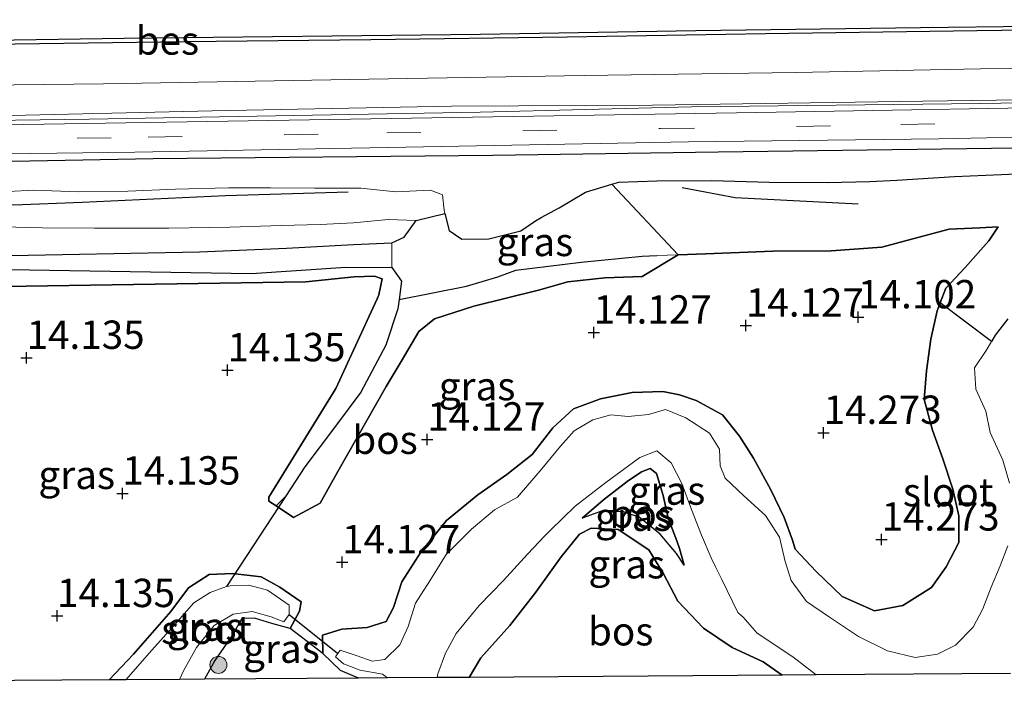
# Model space of a CAD drawing. Units: metres. Extents: x 139997 to 150010, y 389251 to 393751.
# Drawn here: x 146214 to 146301, y 389923 to 389981 of the extents above; entities that cross this region are included whole.
import ezdxf
from ezdxf.enums import TextEntityAlignment as Align

# ---------------------------------------------------------------- set-up
doc = ezdxf.new("R2010")
doc.units = ezdxf.units.M
doc.linetypes.add('VW-3-9_STREEP', pattern=[12, 3, -9])
doc.layers.get('0').update_dxf_attribs({"lineweight": 25})
for name, color, linetype, lineweight in [('B-ME-AL-OVERIG-L-B1', 7, 'Continuous', 18), ('B-ME-GR-BOMENRIJ-L-B1', 10, 'Continuous', 25), ('B-ME-GR-BOOM-S-B1', 93, 'Continuous', 18), ('B-ME-GR-BOS-GV-B6', 10, 'Continuous', 25), ('B-ME-GW-HOOGTEPUNT-S-B1', 10, 'Continuous', 25), ('B-ME-GW-INSTEEKWATERGANG-L-B1', 10, 'Continuous', 25), ('B-ME-GW-KRUINLIJN-L-B1', 93, 'Continuous', 18), ('B-ME-GW-TEENLIJN-L-B1', 93, 'Continuous', 18), ('B-ME-GW-WATERGANG-GREPPEL-L-B1', 10, 'Continuous', 25), ('B-ME-IE-GRASLAND-GV-B6', 93, 'Continuous', 18), ('B-ME-IE-HULPGEOMETRIE-L-B1', 53, 'Continuous', 18), ('B-ME-KG-KADASTRAAL-OPNAMEDTMGRENS-L-B1', 10, 'Continuous', 25), ('B-ME-KW-DUIKER-L-B1', 10, 'Continuous', 25), ('B-ME-OB-BESCHOEIING-GV-B6', 10, 'Continuous', 25), ('B-ME-OB-WATERLIJN-L-B1', 133, 'OB-WATERLIJN', 18), ('B-ME-OG-WATER-GV-B6', 153, 'Continuous', 18), ('B-ME-VH-VERH_SOORT-BITUMEN-GV-B6', 8, 'IE-TERREINAFSCHEIDING-NATUURLIJK-HOUTWAL', 18), ('B-ME-VH-VERH_SOORT-ONVERHARD-GV-B6', 8, 'Continuous', 18), ('B-ME-VW-MARKERING-39STREEP-015-L-B1', 255, 'VW-3-9_STREEP', 18)]:
    doc.layers.add(name, color=color, linetype=linetype, lineweight=lineweight)
doc.styles.add('NLCS-ISO', font='NLCS-ISO.TTF')
doc.linetypes.add('IE-TERREINAFSCHEIDING-NATUURLIJK-HOUTWAL', pattern='A,7,-1.5,[67,NLCS.SHX,S=0.75,R=45,X=0,Y=0],-1.5,7,-1.5,[70,NLCS.SHX,S=0.75,R=0,X=0,Y=0],-1.5', length=20)
doc.linetypes.add('OB-WATERLIJN', pattern='A,10,[32,NLCS.SHX,S=2,R=0,X=0,Y=0],-12', length=22)

# ---------------------------------------------------------------- blocks, each defined once
blk = doc.blocks.new('boom')
blk.add_hatch(color=256).paths.add_polyline_path([(-0.75, 0, 1), (0.75, 0, 1)])
blk.add_circle((0, 0), 0.75)
blk = doc.blocks.new('hoogtepunt')
for p, q in [((-0.5, 0), (0.5, 0)), ((0, 0.5), (0, -0.5))]:
    blk.add_line(p, q)

msp = doc.modelspace()

# ---------------------------------------------------------------- linework, layer by layer
at = {"layer": 'B-ME-AL-OVERIG-L-B1'}
msp.add_polyline3d([(145956.824, 389969.063, 16.203), (145956.976, 389969.065, 16.202), (145975.4, 389969.322, 16.146), (145991.274, 389969.59, 16.185), (146019.454, 389969.878, 16.084), (146041.635, 389970.119, 16.079), (146073.374, 389970.595, 16.272), (146085.676, 389970.823, 16.272), (146110.691, 389970.974, 16.243), (146135.737, 389971.217, 16.152), (146167.196, 389971.678, 16.129), (146192.241, 389971.955, 16.049), (146220.383, 389972.326, 16.019), (146254.88, 389972.948, 15.941), (146273.511, 389973.418, 15.878), (146299.016, 389973.724, 15.864), (146324.001, 389974.141, 15.931), (146336.774, 389974.458, 15.966), (146347.697, 389974.553, 15.969)], dxfattribs=at)
at = {"layer": 'B-ME-GR-BOMENRIJ-L-B1'}
for points in [[(146347.89, 389970.262, 15.861), (146346.733, 389970.23, 15.858), (146326.447, 389970.223, 15.858), (146306.57, 389969.827, 15.846), (146275.858, 389969.412, 15.913), (146255.988, 389969.119, 15.906), (146226.034, 389968.825, 15.892), (146205.822, 389968.466, 15.927), (146176.029, 389968.157, 15.996), (146146.159, 389967.874, 16.042), (146115.98, 389967.433, 16.051), (146086.168, 389966.857, 16.122), (146045.953, 389966.408, 16.136), (146015.56, 389966.061, 16.095), (145995.875, 389965.923, 16.072), (145975.874, 389965.472, 16.086), (145956.732, 389965.25, 16.11)], [(146288.23, 389964.831, 15.105), (146277.371, 389965.401, 15.191), (146272.69, 389966.289, 15.659)], [(146243.238, 389965.884, 15.629), (146232.433, 389965.586, 15.578), (146219.792, 389964.987, 15.542), (146213.763, 389964.749, 15.491), (146203.396, 389965.424, 15.768)]]:
    msp.add_polyline3d(points, dxfattribs=at)
at = {"layer": 'B-ME-GR-BOS-GV-B6'}
for points in [[(146301.407, 389954.72, 12.576), (146300.297, 389953.274, 12.576), (146299.965, 389952.721, 12.576), (146295.439, 389956.122, 13.872), (146295.949, 389957.414, 13.872), (146297.662, 389959.239, 13.789), (146299.733, 389961.605, 13.698), (146300.558, 389962.844, 13.71), (146298.949, 389962.74, 13.786), (146296.239, 389962.643, 13.782), (146293.468, 389961.887, 13.768), (146290.29, 389961.045, 13.673), (146285.834, 389960.732, 13.588), (146280.69, 389960.704, 13.479), (146274.781, 389960.444, 13.459), (146272.337, 389960.363, 13.444), (146266.495, 389966.595, 15.705), (146267.108, 389966.779, 15.705), (146270.459, 389966.903, 15.71), (146275.322, 389966.917, 15.657), (146280.371, 389966.788, 15.655), (146285.505, 389966.762, 15.682), (146289.245, 389966.848, 15.705), (146291.627, 389966.942, 15.668), (146296.708, 389967.273, 15.624), (146300.872, 389967.469, 15.624), (146305.944, 389967.688, 15.661)], [(146272.337, 389960.363, 13.444), (146274.781, 389960.444, 13.459), (146280.69, 389960.704, 13.479), (146285.834, 389960.732, 13.588), (146290.29, 389961.045, 13.673), (146293.468, 389961.887, 13.768), (146296.239, 389962.643, 13.782), (146298.949, 389962.74, 13.786), (146300.558, 389962.844, 13.71), (146299.733, 389961.605, 13.698), (146297.662, 389959.239, 13.789), (146295.949, 389957.414, 13.872), (146295.439, 389956.122, 13.872), (146295.17, 389955.441, 13.872), (146294.636, 389952.941, 13.844), (146294.256, 389950.13, 13.793), (146294.052, 389947.621, 13.729), (146294.765, 389944.907, 13.719), (146295.67, 389942.377, 13.766), (146296.575, 389939.687, 13.962), (146297.087, 389937.356, 14.067), (146297.103, 389935.006, 14.081), (146295.989, 389932.847, 14.134), (146294.673, 389931.032, 14.134), (146292.164, 389929.446, 14.245), (146289.67, 389928.966, 14.201), (146286.813, 389930.227, 14.164), (146284.518, 389932.445, 14.109), (146282.654, 389934.411, 14.084), (146282.44, 389935.19, 14.044), (146281.704, 389937.205, 14.021), (146280.512, 389939.645, 14.095), (146278.995, 389942.438, 14.098), (146277.765, 389944.366, 14.114), (146276.251, 389946.262, 14.112), (146273.928, 389947.527, 14.086), (146272.46, 389948.026, 14.035), (146271.001, 389948.307, 13.945), (146268.29, 389948.215, 13.909), (146265.483, 389947.655, 13.897), (146263.116, 389946.782, 13.879), (146261.296, 389945.107, 13.89), (146259.476, 389942.766, 13.916), (146257.222, 389940.995, 13.976), (146254.664, 389939.211, 14.061), (146251.903, 389936.927, 14.164), (146249.655, 389934.136, 14.162), (146247.96, 389931.52, 14.157), (146247.236, 389929.251, 14.181), (146246.582, 389928.036, 14.169), (146244.925, 389927.495, 14.16), (146242.672, 389927.362, 14.141), (146240.978, 389926.809, 14.116), (146241.001, 389925.188, 14.116), (146238.115, 389927.418, 14.427), (146238.935, 389928.938, 14.418), (146239.086, 389929.758, 14.414), (146237.201, 389931.05, 14.368), (146235.556, 389931.952, 14.317), (146233.048, 389932.265, 14.262), (146230.986, 389932.17, 14.194), (146229.166, 389931.005, 14.158), (146227.607, 389928.917, 14.019), (146224.302, 389925.144, 14.019), (146222.155, 389922.871, 14.019), (146192.925, 389922.667, 13.668)], [(146199.607, 389957.379, 13.862), (146239.499, 389958.001, 13.899), (146243.755, 389958.44, 14.061), (146245.575, 389958.488, 14.026), (146246.247, 389958.265, 13.893), (146245.931, 389956.851, 13.869), (146245.809, 389956.485, 13.867), (146242.137, 389948.581, 13.871), (146236.236, 389938.987, 13.899), (146236.256, 389938.648, 13.899), (146236.877, 389938.232, 13.948), (146238.408, 389937.206, 13.948), (146240.771, 389938.468, 14.019), (146242.322, 389941.258, 14.247), (146246.591, 389948.752, 14.496), (146247.927, 389950.95, 14.607), (146249.46, 389953.605, 14.517), (146250.855, 389954.725, 14.448), (146254.327, 389955.855, 14.413), (146260.031, 389957.248, 14.252), (146262.616, 389957.985, 14.158), (146265.87, 389958.329, 13.955), (146269.159, 389958.466, 13.841), (146272.337, 389960.363, 13.444)], [(146272.886, 389932.999, 13.327), (146272.192, 389934.027, 13.33), (146270.758, 389935.729, 13.378), (146268.894, 389937.227, 13.406), (146267.518, 389937.712, 13.426), (146265.583, 389937.756, 13.277), (146263.889, 389937.148, 13.316), (146265.752, 389938.77, 13.306), (146267.838, 389940.364, 13.223), (146269.11, 389941.236, 13.032), (146269.886, 389941.524, 12.935), (146270.445, 389941.09, 12.952), (146271.016, 389939.153, 13.104), (146271.466, 389937.132, 13.124), (146272.229, 389935.134, 13.21), (146272.446, 389934.47, 13.216), (146272.886, 389932.999, 13.327)], [(146281.525, 389923.287, 13.838), (146253.899, 389923.093, 14.018), (146254.948, 389924.827, 14.07), (146257.491, 389927.659, 14.104), (146259.785, 389930.626, 14.125), (146262.024, 389933.733, 14.086), (146263.638, 389935.715, 13.999), (146264.675, 389936.251, 13.952), (146267.053, 389936.152, 13.952), (146269.749, 389934.345, 13.929), (146271.063, 389932.239, 13.925), (146272.311, 389929.808, 13.893), (146274.588, 389927.431, 13.853), (146277.093, 389925.729, 13.846), (146279.834, 389924.464, 13.833), (146281.525, 389923.287, 13.838)]]:
    msp.add_polyline3d(points, dxfattribs=at)
at = {"layer": 'B-ME-GW-INSTEEKWATERGANG-L-B1'}
for p, q in [((146266.495, 389966.595, 15.705), (146272.337, 389960.363, 13.444)), ((146249.243, 389963.385, 14.25), (146251.775, 389964.022, 15.572))]:
    msp.add_line(p, q, dxfattribs=at)
for points in [[(146251.775, 389964.022, 15.572), (146252.159, 389962.503, 15.488), (146253.251, 389961.752, 15.495), (146255.64, 389961.777, 15.546), (146258.465, 389962.476, 15.65), (146259.773, 389963.359, 15.701), (146260.268, 389963.667, 15.715), (146261.854, 389964.518, 15.731), (146264.169, 389965.897, 15.705), (146266.495, 389966.595, 15.705)], [(146211.962, 389960.282, 13.961), (146230.123, 389960.638, 13.961), (146237.815, 389960.955, 13.991), (146243.721, 389961.293, 14.051), (146247.093, 389961.417, 14.067), (146248.177, 389961.914, 14.097), (146249.243, 389963.385, 14.25)], [(146295.439, 389956.122, 13.872), (146295.949, 389957.414, 13.872), (146297.662, 389959.239, 13.789), (146299.733, 389961.605, 13.698), (146300.558, 389962.844, 13.71)], [(146272.337, 389960.363, 13.444), (146269.159, 389958.466, 13.841), (146265.87, 389958.329, 13.955), (146262.616, 389957.985, 14.158), (146260.031, 389957.248, 14.252), (146254.327, 389955.855, 14.413), (146250.855, 389954.725, 14.448), (146249.46, 389953.605, 14.517), (146247.927, 389950.95, 14.607), (146246.591, 389948.752, 14.496), (146242.322, 389941.258, 14.247), (146240.771, 389938.468, 14.019), (146238.408, 389937.206, 13.948), (146236.877, 389938.232, 13.948)], [(146236.877, 389938.232, 13.948), (146236.256, 389938.648, 13.899), (146236.236, 389938.987, 13.899), (146242.137, 389948.581, 13.871), (146245.809, 389956.485, 13.867), (146245.931, 389956.851, 13.869), (146246.247, 389958.265, 13.893), (146245.575, 389958.488, 14.026), (146243.755, 389958.44, 14.061), (146239.499, 389958.001, 13.899), (146199.607, 389957.379, 13.862), (146198.012, 389957.429, 13.698), (146194.425, 389939.355, 14.139), (146191.983, 389922.66, 14.132)], [(146241.001, 389925.188, 14.116), (146240.978, 389926.809, 14.116), (146242.672, 389927.362, 14.141), (146244.925, 389927.495, 14.16), (146246.582, 389928.036, 14.169), (146247.236, 389929.251, 14.181), (146247.96, 389931.52, 14.157), (146249.655, 389934.136, 14.162), (146251.903, 389936.927, 14.164), (146254.664, 389939.211, 14.061), (146257.222, 389940.995, 13.976), (146259.476, 389942.766, 13.916), (146261.296, 389945.107, 13.89), (146263.116, 389946.782, 13.879), (146265.483, 389947.655, 13.897), (146268.29, 389948.215, 13.909), (146271.001, 389948.307, 13.945), (146272.46, 389948.026, 14.035), (146273.928, 389947.527, 14.086), (146276.251, 389946.262, 14.112), (146277.765, 389944.366, 14.114), (146278.995, 389942.438, 14.098), (146280.512, 389939.645, 14.095), (146281.704, 389937.205, 14.021), (146282.44, 389935.19, 14.044), (146282.654, 389934.411, 14.084), (146284.518, 389932.445, 14.109), (146286.813, 389930.227, 14.164), (146289.67, 389928.966, 14.201), (146292.164, 389929.446, 14.245), (146294.673, 389931.032, 14.134), (146295.989, 389932.847, 14.134), (146297.103, 389935.006, 14.081), (146297.087, 389937.356, 14.067), (146296.575, 389939.687, 13.962), (146295.67, 389942.377, 13.766), (146294.765, 389944.907, 13.719), (146294.052, 389947.621, 13.729), (146294.256, 389950.13, 13.793), (146294.636, 389952.941, 13.844), (146295.17, 389955.441, 13.872), (146295.439, 389956.122, 13.872)], [(146272.886, 389932.999, 13.327), (146272.446, 389934.47, 13.216), (146272.229, 389935.134, 13.21), (146271.466, 389937.132, 13.124), (146271.016, 389939.153, 13.104), (146270.445, 389941.09, 12.952), (146269.886, 389941.524, 12.935), (146269.11, 389941.236, 13.032), (146267.838, 389940.364, 13.223), (146265.752, 389938.77, 13.306), (146263.889, 389937.148, 13.316)], [(146281.525, 389923.287, 13.838), (146279.834, 389924.464, 13.833), (146277.093, 389925.729, 13.846), (146274.588, 389927.431, 13.853), (146272.311, 389929.808, 13.893), (146271.063, 389932.239, 13.925), (146269.749, 389934.345, 13.929), (146267.053, 389936.152, 13.952), (146264.675, 389936.251, 13.952), (146263.638, 389935.715, 13.999), (146262.024, 389933.733, 14.086), (146259.785, 389930.626, 14.125), (146257.491, 389927.659, 14.104), (146254.948, 389924.827, 14.07), (146253.899, 389923.093, 14.018)], [(146222.155, 389922.871, 14.019), (146224.302, 389925.144, 14.019), (146227.607, 389928.917, 14.019), (146229.166, 389931.005, 14.158), (146230.986, 389932.17, 14.194), (146233.048, 389932.265, 14.262), (146235.556, 389931.952, 14.317), (146237.201, 389931.05, 14.368), (146239.086, 389929.758, 14.414), (146238.935, 389928.938, 14.418), (146238.115, 389927.418, 14.427)], [(146238.115, 389927.418, 14.427), (146236.518, 389927.861, 14.384), (146234.977, 389928.324, 14.379), (146233.866, 389928.298, 14.384), (146233.054, 389926.885, 14.421), (146231.473, 389924.577, 14.39), (146230.575, 389922.93, 14.323)], [(146244.143, 389923.025, 14.038), (146242.576, 389923.706, 14.114), (146241.001, 389925.188, 14.116)]]:
    msp.add_polyline3d(points, dxfattribs=at)
at = {"layer": 'B-ME-GW-KRUINLIJN-L-B1'}
for points in [[(146266.495, 389966.595, 15.705), (146267.108, 389966.779, 15.705), (146270.459, 389966.903, 15.71), (146275.322, 389966.917, 15.657), (146280.371, 389966.788, 15.655), (146285.505, 389966.762, 15.682), (146289.245, 389966.848, 15.705), (146291.627, 389966.942, 15.668), (146296.708, 389967.273, 15.624), (146300.872, 389967.469, 15.624), (146305.944, 389967.688, 15.661), (146310.316, 389967.626, 15.694), (146314.759, 389967.664, 15.758), (146319.191, 389967.801, 15.714), (146323.936, 389967.912, 15.707), (146325.87, 389967.939, 15.689), (146330.101, 389968.108, 15.71), (146333.349, 389968.174, 15.643), (146336.962, 389968.058, 15.659), (146340.475, 389968.13, 15.677), (146343.939, 389968.219, 15.666), (146345.671, 389968.111, 15.651)], [(146210.965, 389965.843, 15.65), (146215.506, 389966.065, 15.664), (146219.495, 389965.934, 15.663), (146223.798, 389965.979, 15.634), (146228.002, 389966.175, 15.641), (146232.68, 389966.29, 15.659), (146236.38, 389966.265, 15.648), (146240.28, 389966.24, 15.652), (146244.369, 389966.241, 15.682), (146247.436, 389965.919, 15.648), (146250.494, 389966.062, 15.643), (146251.548, 389965.651, 15.625), (146251.706, 389964.296, 15.587), (146251.775, 389964.022, 15.572)]]:
    msp.add_polyline3d(points, dxfattribs=at)
at = {"layer": 'B-ME-GW-TEENLIJN-L-B1'}
for points in [[(146211.538, 389962.864, 14.42), (146216.278, 389962.742, 14.421), (146220.876, 389962.721, 14.414), (146227.409, 389962.726, 14.363), (146232.796, 389962.819, 14.361), (146237.344, 389962.945, 14.356), (146240.766, 389963.032, 14.363), (146243.706, 389963.193, 14.358), (146246.775, 389963.479, 14.3), (146249.243, 389963.385, 14.25)], [(146300.558, 389962.844, 13.71), (146298.949, 389962.74, 13.786), (146296.239, 389962.643, 13.782), (146293.468, 389961.887, 13.768), (146290.29, 389961.045, 13.673), (146285.834, 389960.732, 13.588), (146280.69, 389960.704, 13.479), (146274.781, 389960.444, 13.459), (146272.337, 389960.363, 13.444)], [(146272.886, 389932.999, 13.327), (146272.192, 389934.027, 13.33), (146270.758, 389935.729, 13.378), (146268.894, 389937.227, 13.406), (146267.518, 389937.712, 13.426), (146265.583, 389937.756, 13.277), (146263.889, 389937.148, 13.316)]]:
    msp.add_polyline3d(points, dxfattribs=at)
at = {"layer": 'B-ME-GW-WATERGANG-GREPPEL-L-B1'}
for points in [[(146247.733, 389956.417, 13.21), (146253.675, 389957.609, 13.355), (146256.436, 389958.429, 13.355), (146258.012, 389959.023, 13.355), (146263.777, 389959.713, 13.371), (146269.178, 389960.258, 13.424), (146270.453, 389960.3, 13.432)], [(146196.181, 389959.202, 13.444), (146204.403, 389959.208, 13.397), (146234.705, 389958.73, 13.274), (146243.019, 389959.268, 13.237), (146247.091, 389959.237, 13.224), (146247.95, 389958.038, 13.21), (146247.733, 389956.417, 13.21)], [(146247.733, 389956.417, 13.21), (146247.625, 389955.611, 13.21), (146246.559, 389952.397, 13.21), (146244.365, 389948.259, 13.21), (146242.03, 389945.125, 13.21), (146239.403, 389941.663, 13.258), (146237.705, 389939.056, 13.171)]]:
    msp.add_polyline3d(points, dxfattribs=at)
at = {"layer": 'B-ME-IE-GRASLAND-GV-B6'}
for points in [[(146205.299, 389978.822, 15.417), (146228.853, 389979.154, 15.417), (146245.244, 389979.342, 15.408), (146262.548, 389979.565, 15.408), (146280.05, 389979.849, 15.392), (146298.68, 389980.135, 15.379), (146314.166, 389980.338, 15.379), (146331.422, 389980.529, 15.375), (146347.42, 389980.678, 15.396), (146347.572, 389977.308, 15.625)], [(146347.572, 389977.308, 15.625), (146331.172, 389977.211, 15.546), (146314.255, 389976.943, 15.546), (146298.993, 389976.77, 15.559), (146282.722, 389976.459, 15.567), (146264.041, 389976.179, 15.609), (146245.048, 389975.864, 15.642), (146221.649, 389975.461, 15.705), (146195.353, 389975.166, 15.792), (146172.889, 389974.713, 15.838), (146147.621, 389974.434, 15.859), (146129.428, 389974.252, 15.901), (146107.084, 389974.111, 15.901), (146088.837, 389973.847, 15.893), (146067.42, 389973.515, 15.88)], [(146071.145, 389970.955, 16.06), (146094.104, 389971.165, 16.097), (146117.824, 389971.46, 16.072), (146141.989, 389971.697, 15.993), (146167.843, 389972.042, 15.951), (146190.235, 389972.295, 15.889), (146210.955, 389972.604, 15.776), (146231.252, 389973.08, 15.726), (146252.348, 389973.473, 15.684), (146270.074, 389973.561, 15.671), (146293.919, 389973.922, 15.738), (146313.409, 389974.177, 15.671), (146332.002, 389974.603, 15.671), (146347.687, 389974.759, 15.78), (146347.697, 389974.553, 15.969)], [(146347.697, 389974.553, 15.969), (146347.715, 389974.145, 15.872), (146343.166, 389974.042, 15.872), (146313.338, 389973.504, 15.742), (146279.28, 389972.93, 15.805), (146247.023, 389972.396, 15.809), (146207.391, 389971.736, 15.843), (146166.383, 389971.244, 16.051), (146130.251, 389970.807, 16.106), (146096.314, 389970.467, 16.202), (146057.981, 389969.989, 16.056)], [(146060.266, 389967.467, 16.072), (146087.946, 389967.824, 16.206), (146121.653, 389968.173, 16.135), (146146.468, 389968.472, 16.026), (146176.021, 389968.835, 16.01), (146196.883, 389969.077, 16.01), (146224.413, 389969.425, 15.934), (146248.313, 389969.856, 15.872), (146273.256, 389970.33, 15.859), (146295.329, 389970.606, 15.909), (146320.69, 389971.141, 15.868), (146340.561, 389971.464, 15.884), (146347.833, 389971.521, 15.884), (146347.89, 389970.262, 15.861), (146347.993, 389967.982, 15.637)], [(146305.944, 389967.688, 15.661), (146300.872, 389967.469, 15.624), (146296.708, 389967.273, 15.624), (146291.627, 389966.942, 15.668), (146289.245, 389966.848, 15.705), (146285.505, 389966.762, 15.682), (146280.371, 389966.788, 15.655), (146275.322, 389966.917, 15.657), (146270.459, 389966.903, 15.71), (146267.108, 389966.779, 15.705), (146266.495, 389966.595, 15.705), (146264.169, 389965.897, 15.705), (146261.854, 389964.518, 15.731), (146260.268, 389963.667, 15.715), (146259.773, 389963.359, 15.701), (146258.465, 389962.476, 15.65), (146255.64, 389961.777, 15.546), (146253.251, 389961.752, 15.495), (146252.159, 389962.503, 15.488), (146251.775, 389964.022, 15.572), (146251.706, 389964.296, 15.587), (146251.548, 389965.651, 15.625), (146250.494, 389966.062, 15.643), (146247.436, 389965.919, 15.648), (146244.369, 389966.241, 15.682), (146240.28, 389966.24, 15.652), (146236.38, 389966.265, 15.648), (146232.68, 389966.29, 15.659), (146228.002, 389966.175, 15.641), (146223.798, 389965.979, 15.634), (146219.495, 389965.934, 15.663), (146215.506, 389966.065, 15.664), (146210.965, 389965.843, 15.65)], [(146210.965, 389965.843, 15.65), (146215.506, 389966.065, 15.664), (146219.495, 389965.934, 15.663), (146223.798, 389965.979, 15.634), (146228.002, 389966.175, 15.641), (146232.68, 389966.29, 15.659), (146236.38, 389966.265, 15.648)], [(146236.38, 389966.265, 15.648), (146240.28, 389966.24, 15.652), (146244.369, 389966.241, 15.682), (146247.436, 389965.919, 15.648), (146250.494, 389966.062, 15.643), (146251.548, 389965.651, 15.625), (146251.706, 389964.296, 15.587), (146251.775, 389964.022, 15.572), (146249.243, 389963.385, 14.25), (146246.775, 389963.479, 14.3), (146243.706, 389963.193, 14.358), (146240.766, 389963.032, 14.363), (146237.344, 389962.945, 14.356), (146232.796, 389962.819, 14.361), (146227.409, 389962.726, 14.363), (146220.876, 389962.721, 14.414), (146216.278, 389962.742, 14.421), (146211.538, 389962.864, 14.42)], [(146253.251, 389961.752, 15.495), (146255.64, 389961.777, 15.546), (146258.465, 389962.476, 15.65), (146259.773, 389963.359, 15.701), (146260.268, 389963.667, 15.715), (146261.854, 389964.518, 15.731), (146264.169, 389965.897, 15.705), (146266.495, 389966.595, 15.705), (146272.337, 389960.363, 13.444), (146270.453, 389960.3, 13.432), (146269.178, 389960.258, 13.424), (146263.777, 389959.713, 13.371), (146258.012, 389959.023, 13.355), (146256.436, 389958.429, 13.355), (146253.675, 389957.609, 13.355), (146247.733, 389956.417, 13.21), (146247.95, 389958.038, 13.21), (146247.091, 389959.237, 13.224), (146247.093, 389961.417, 14.067), (146248.177, 389961.914, 14.097), (146249.243, 389963.385, 14.25), (146251.775, 389964.022, 15.572), (146252.159, 389962.503, 15.488), (146253.251, 389961.752, 15.495)], [(146211.538, 389962.864, 14.42), (146216.278, 389962.742, 14.421), (146220.876, 389962.721, 14.414), (146227.409, 389962.726, 14.363), (146232.796, 389962.819, 14.361), (146237.344, 389962.945, 14.356), (146240.766, 389963.032, 14.363), (146243.706, 389963.193, 14.358), (146246.775, 389963.479, 14.3), (146249.243, 389963.385, 14.25)], [(146249.243, 389963.385, 14.25), (146248.177, 389961.914, 14.097), (146247.093, 389961.417, 14.067), (146243.721, 389961.293, 14.051), (146237.815, 389960.955, 13.991), (146230.123, 389960.638, 13.961), (146211.962, 389960.282, 13.961)], [(146211.962, 389960.282, 13.961), (146230.123, 389960.638, 13.961), (146237.815, 389960.955, 13.991), (146243.721, 389961.293, 14.051), (146247.093, 389961.417, 14.067), (146247.091, 389959.237, 13.224), (146243.019, 389959.268, 13.237), (146234.705, 389958.73, 13.274), (146204.403, 389959.208, 13.397)], [(146272.337, 389960.363, 13.444), (146269.159, 389958.466, 13.841), (146265.87, 389958.329, 13.955), (146262.616, 389957.985, 14.158), (146260.031, 389957.248, 14.252), (146254.327, 389955.855, 14.413), (146250.855, 389954.725, 14.448), (146249.46, 389953.605, 14.517), (146247.927, 389950.95, 14.607), (146246.591, 389948.752, 14.496), (146242.322, 389941.258, 14.247), (146240.771, 389938.468, 14.019), (146238.408, 389937.206, 13.948), (146236.877, 389938.232, 13.948), (146237.705, 389939.056, 13.171), (146239.403, 389941.663, 13.258), (146242.03, 389945.125, 13.21), (146244.365, 389948.259, 13.21), (146246.559, 389952.397, 13.21), (146247.625, 389955.611, 13.21), (146247.733, 389956.417, 13.21), (146253.675, 389957.609, 13.355), (146256.436, 389958.429, 13.355), (146258.012, 389959.023, 13.355), (146263.777, 389959.713, 13.371), (146269.178, 389960.258, 13.424), (146270.453, 389960.3, 13.432), (146272.337, 389960.363, 13.444)], [(146204.403, 389959.208, 13.397), (146234.705, 389958.73, 13.274), (146243.019, 389959.268, 13.237), (146247.091, 389959.237, 13.224), (146247.95, 389958.038, 13.21), (146247.733, 389956.417, 13.21), (146247.625, 389955.611, 13.21), (146246.559, 389952.397, 13.21), (146244.365, 389948.259, 13.21), (146242.03, 389945.125, 13.21), (146239.403, 389941.663, 13.258), (146237.705, 389939.056, 13.171), (146236.877, 389938.232, 13.948), (146236.256, 389938.648, 13.899), (146236.236, 389938.987, 13.899), (146242.137, 389948.581, 13.871), (146245.809, 389956.485, 13.867), (146245.931, 389956.851, 13.869), (146246.247, 389958.265, 13.893), (146245.575, 389958.488, 14.026), (146243.755, 389958.44, 14.061), (146239.499, 389958.001, 13.899), (146199.607, 389957.379, 13.862)], [(146244.143, 389923.025, 14.038), (146242.576, 389923.706, 14.114), (146241.001, 389925.188, 14.116), (146240.978, 389926.809, 14.116), (146242.672, 389927.362, 14.141), (146244.925, 389927.495, 14.16), (146246.582, 389928.036, 14.169), (146247.236, 389929.251, 14.181), (146247.96, 389931.52, 14.157), (146249.655, 389934.136, 14.162), (146251.903, 389936.927, 14.164), (146254.664, 389939.211, 14.061), (146257.222, 389940.995, 13.976), (146259.476, 389942.766, 13.916), (146261.296, 389945.107, 13.89), (146263.116, 389946.782, 13.879), (146265.483, 389947.655, 13.897), (146268.29, 389948.215, 13.909), (146271.001, 389948.307, 13.945), (146272.46, 389948.026, 14.035), (146273.928, 389947.527, 14.086), (146276.251, 389946.262, 14.112), (146277.765, 389944.366, 14.114), (146278.995, 389942.438, 14.098), (146280.512, 389939.645, 14.095), (146281.704, 389937.205, 14.021), (146282.44, 389935.19, 14.044), (146282.654, 389934.411, 14.084), (146284.518, 389932.445, 14.109), (146286.813, 389930.227, 14.164), (146289.67, 389928.966, 14.201), (146292.164, 389929.446, 14.245), (146294.673, 389931.032, 14.134), (146295.989, 389932.847, 14.134), (146297.103, 389935.006, 14.081), (146297.087, 389937.356, 14.067), (146296.575, 389939.687, 13.962), (146295.67, 389942.377, 13.766), (146294.765, 389944.907, 13.719), (146294.052, 389947.621, 13.729), (146294.256, 389950.13, 13.793), (146294.636, 389952.941, 13.844), (146295.17, 389955.441, 13.872), (146295.439, 389956.122, 13.872), (146299.965, 389952.721, 12.576), (146299.499, 389951.944, 12.576), (146298.482, 389950.415, 12.576), (146298.583, 389948.51, 12.576), (146299.479, 389946.57, 12.576), (146299.861, 389944.689, 12.576), (146300.977, 389942.245, 12.576), (146301.557, 389940.239, 12.576)], [(146301.425, 389934.709, 12.576), (146300.752, 389932.933, 12.576), (146299.953, 389931.049, 12.576), (146299.21, 389929.128, 12.576), (146298.365, 389927.527, 12.576), (146296.796, 389925.923, 12.576), (146295.218, 389925.154, 12.576), (146293.235, 389924.846, 12.576), (146290.795, 389925.437, 12.576), (146288.24, 389926.701, 12.576), (146285.703, 389928.392, 12.576), (146283.66, 389929.798, 12.576), (146282.307, 389931.648, 12.576), (146281.776, 389933.324, 12.576), (146281.275, 389935.473, 12.576), (146280.035, 389937.385, 12.576), (146278.147, 389939.106, 12.576), (146276.491, 389940.661, 12.576), (146276.057, 389941.769, 12.576), (146275.979, 389943.238, 12.576), (146275.117, 389944.649, 12.576), (146273.01, 389945.985, 12.576), (146271.222, 389946.712, 12.576), (146269.726, 389946.296, 12.576), (146267.923, 389946.122, 12.576), (146266.4, 389946.243, 12.576), (146264.831, 389945.813, 12.576), (146263.157, 389944.836, 12.576), (146261.97, 389943.483, 12.576), (146260.319, 389941.505, 12.576), (146258.181, 389938.979, 12.576), (146256.14, 389937.87, 12.576), (146254.125, 389936.175, 12.576), (146251.88, 389933.93, 12.576), (146250.449, 389931.597, 12.576), (146249.176, 389929.646, 12.576), (146248.526, 389927.586, 12.576), (146247.798, 389925.961, 12.576), (146246.467, 389924.663, 12.576), (146245.364, 389924.532, 12.576), (146244.035, 389924.983, 12.576), (146242.522, 389925.492, 12.576), (146242.335, 389925.208, 12.576), (146242.133, 389924.903, 12.576), (146242.831, 389924.293, 12.576), (146244.294, 389923.718, 12.576), (146246.274, 389923.384, 12.576), (146246.718, 389923.043, 12.576), (146244.143, 389923.025, 14.038)], [(146251.087, 389923.074, 12.576), (146251.134, 389923.403, 12.576), (146251.815, 389925.241, 12.576), (146252.752, 389926.963, 12.576), (146254.779, 389929.425, 12.576), (146256.942, 389931.633, 12.576), (146259.064, 389933.97, 12.576), (146260.575, 389935.588, 12.576), (146261.091, 389936.093, 12.576), (146263.254, 389938.208, 12.576), (146265.966, 389940.293, 12.576), (146268.955, 389942.503, 12.576), (146270.459, 389943.072, 12.576), (146271.723, 389942.02, 12.576), (146272.671, 389940.204, 12.576), (146273.514, 389937.905, 12.576), (146274.399, 389935.645, 12.576), (146275.26, 389933.651, 12.576), (146275.676, 389932.796, 12.576), (146276.194, 389931.732, 12.576), (146277.613, 389928.815, 12.576), (146278.072, 389928.402, 12.576), (146279.297, 389926.983, 12.576), (146282.454, 389924.922, 12.576), (146284.527, 389923.308, 12.576), (146281.525, 389923.287, 13.838), (146279.834, 389924.464, 13.833), (146277.093, 389925.729, 13.846), (146274.588, 389927.431, 13.853), (146272.311, 389929.808, 13.893), (146271.063, 389932.239, 13.925), (146269.749, 389934.345, 13.929), (146267.053, 389936.152, 13.952), (146264.675, 389936.251, 13.952), (146263.638, 389935.715, 13.999), (146262.024, 389933.733, 14.086), (146259.785, 389930.626, 14.125), (146257.491, 389927.659, 14.104), (146254.948, 389924.827, 14.07), (146253.899, 389923.093, 14.018), (146251.087, 389923.074, 12.576)], [(146272.886, 389932.999, 13.327), (146272.446, 389934.47, 13.216), (146272.229, 389935.134, 13.21), (146271.466, 389937.132, 13.124), (146271.016, 389939.153, 13.104), (146270.445, 389941.09, 12.952), (146269.886, 389941.524, 12.935), (146269.11, 389941.236, 13.032), (146267.838, 389940.364, 13.223), (146265.752, 389938.77, 13.306), (146263.889, 389937.148, 13.316), (146265.583, 389937.756, 13.277), (146267.518, 389937.712, 13.426), (146268.894, 389937.227, 13.406), (146270.758, 389935.729, 13.378), (146272.192, 389934.027, 13.33), (146272.886, 389932.999, 13.327)], [(146222.155, 389922.871, 14.019), (146224.302, 389925.144, 14.019), (146227.607, 389928.917, 14.019), (146229.166, 389931.005, 14.158), (146230.986, 389932.17, 14.194), (146233.048, 389932.265, 14.262), (146235.556, 389931.952, 14.317), (146237.201, 389931.05, 14.368), (146239.086, 389929.758, 14.414), (146238.935, 389928.938, 14.418), (146238.115, 389927.418, 14.427), (146236.518, 389927.861, 14.384), (146234.977, 389928.324, 14.379), (146233.866, 389928.298, 14.384), (146233.054, 389926.885, 14.421), (146231.473, 389924.577, 14.39), (146230.575, 389922.93, 14.323), (146228.357, 389922.915, 12.864), (146228.723, 389923.685, 12.864), (146229.865, 389925.725, 12.864), (146231.423, 389927.662, 12.864), (146233.103, 389928.676, 12.864), (146234.774, 389928.9, 12.864), (146236.454, 389928.445, 12.864), (146237.578, 389927.993, 12.864), (146238.05, 389928.636, 12.864), (146238.041, 389929.461, 12.864), (146236.131, 389930.785, 12.864), (146234.484, 389931.224, 12.864), (146232.86, 389931.182, 12.864), (146232.515, 389931.112, 12.864), (146231.083, 389930.591, 12.864), (146229.641, 389929.659, 12.864), (146227.952, 389927.773, 12.864), (146225.922, 389925.494, 12.864), (146223.628, 389922.882, 12.864), (146222.155, 389922.871, 14.019)], [(146230.575, 389922.93, 14.323), (146231.473, 389924.577, 14.39), (146233.054, 389926.885, 14.421), (146233.866, 389928.298, 14.384), (146234.977, 389928.324, 14.379), (146236.518, 389927.861, 14.384), (146238.115, 389927.418, 14.427), (146241.001, 389925.188, 14.116), (146242.576, 389923.706, 14.114), (146244.143, 389923.025, 14.038), (146230.575, 389922.93, 14.323)]]:
    msp.add_polyline3d(points, dxfattribs=at)
at = {"layer": 'B-ME-IE-HULPGEOMETRIE-L-B1'}
for p, q in [((146247.093, 389961.417, 14.067), (146247.091, 389959.237, 13.224)), ((146272.337, 389960.363, 13.444), (146270.453, 389960.3, 13.432)), ((146237.705, 389939.056, 13.171), (146236.877, 389938.232, 13.948))]:
    msp.add_line(p, q, dxfattribs=at)
at = {"layer": 'B-ME-KG-KADASTRAAL-OPNAMEDTMGRENS-L-B1'}
for p, q in [((146301.654, 389923.428, 12.576), (146284.527, 389923.308, 12.576)), ((146223.628, 389922.882, 12.864), (146222.155, 389922.871, 14.019)), ((146228.357, 389922.915, 12.864), (146223.628, 389922.882, 12.864)), ((146230.575, 389922.93, 14.323), (146228.357, 389922.915, 12.864)), ((146244.143, 389923.025, 14.038), (146230.575, 389922.93, 14.323)), ((146246.718, 389923.043, 12.576), (146244.143, 389923.025, 14.038)), ((146251.087, 389923.074, 12.576), (146246.718, 389923.043, 12.576)), ((146253.899, 389923.093, 14.018), (146251.087, 389923.074, 12.576)), ((146281.525, 389923.287, 13.838), (146253.899, 389923.093, 14.018)), ((146284.527, 389923.308, 12.576), (146281.525, 389923.287, 13.838))]:
    msp.add_line(p, q, dxfattribs=at)
msp.add_polyline3d([(146222.155, 389922.871, 14.019), (146192.925, 389922.667, 13.668), (146191.983, 389922.66, 14.132)], dxfattribs=at)
at = {"layer": 'B-ME-KW-DUIKER-L-B1'}
for p, q in [((146237.705, 389939.056, 13.171), (146232.515, 389931.112, 12.864)), ((146238.05, 389928.636, 12.864), (146242.335, 389925.208, 12.576))]:
    msp.add_line(p, q, dxfattribs=at)
at = {"layer": 'B-ME-OB-BESCHOEIING-GV-B6'}
for points in [[(146202.11, 389979.151, 15.053), (146223.47, 389979.471, 15.053), (146254.897, 389979.824, 15.053), (146273.915, 389980.144, 15.053), (146293.709, 389980.417, 15.053), (146313.186, 389980.671, 15.053), (146339.042, 389981.042, 15.053), (146347.401, 389981.111, 15.053), (146347.412, 389980.89, 15.537)], [(146347.412, 389980.89, 15.537), (146347.42, 389980.678, 15.396), (146331.422, 389980.529, 15.375), (146314.166, 389980.338, 15.379), (146298.68, 389980.135, 15.379), (146280.05, 389979.849, 15.392), (146262.548, 389979.565, 15.408), (146245.244, 389979.342, 15.408), (146228.853, 389979.154, 15.417), (146205.299, 389978.822, 15.417)]]:
    msp.add_polyline3d(points, dxfattribs=at)
at = {"layer": 'B-ME-OB-WATERLIJN-L-B1'}
msp.add_polyline3d([(146122.189, 389978.01, 15.053), (146129.347, 389977.961, 15.053), (146144.029, 389978.194, 15.053), (146165.604, 389978.539, 15.053), (146183.721, 389978.891, 15.053), (146202.11, 389979.151, 15.053), (146223.47, 389979.471, 15.053), (146254.897, 389979.824, 15.053), (146273.915, 389980.144, 15.053), (146293.709, 389980.417, 15.053), (146313.186, 389980.671, 15.053), (146339.042, 389981.042, 15.053), (146347.401, 389981.111, 15.053)], dxfattribs=at)
at = {"layer": 'B-ME-OG-WATER-GV-B6'}
for points in [[(146347.401, 389981.111, 15.053), (146339.042, 389981.042, 15.053), (146313.186, 389980.671, 15.053), (146293.709, 389980.417, 15.053), (146273.915, 389980.144, 15.053), (146254.897, 389979.824, 15.053), (146223.47, 389979.471, 15.053), (146202.11, 389979.151, 15.053)], [(146301.557, 389940.239, 12.576), (146300.977, 389942.245, 12.576), (146299.861, 389944.689, 12.576), (146299.479, 389946.57, 12.576), (146298.583, 389948.51, 12.576), (146298.482, 389950.415, 12.576), (146299.499, 389951.944, 12.576), (146299.965, 389952.721, 12.576), (146300.297, 389953.274, 12.576), (146301.407, 389954.72, 12.576)], [(146301.654, 389923.428, 12.576), (146284.527, 389923.308, 12.576), (146282.454, 389924.922, 12.576), (146279.297, 389926.983, 12.576), (146278.072, 389928.402, 12.576), (146277.613, 389928.815, 12.576), (146276.194, 389931.732, 12.576), (146275.676, 389932.796, 12.576), (146275.26, 389933.651, 12.576), (146274.399, 389935.645, 12.576), (146273.514, 389937.905, 12.576), (146272.671, 389940.204, 12.576), (146271.723, 389942.02, 12.576), (146270.459, 389943.072, 12.576), (146268.955, 389942.503, 12.576), (146265.966, 389940.293, 12.576), (146263.254, 389938.208, 12.576), (146261.091, 389936.093, 12.576), (146260.575, 389935.588, 12.576), (146259.064, 389933.97, 12.576), (146256.942, 389931.633, 12.576), (146254.779, 389929.425, 12.576), (146252.752, 389926.963, 12.576), (146251.815, 389925.241, 12.576), (146251.134, 389923.403, 12.576), (146251.087, 389923.074, 12.576), (146246.718, 389923.043, 12.576), (146246.274, 389923.384, 12.576), (146244.294, 389923.718, 12.576), (146242.831, 389924.293, 12.576), (146242.133, 389924.903, 12.576), (146242.335, 389925.208, 12.576), (146242.522, 389925.492, 12.576), (146244.035, 389924.983, 12.576), (146245.364, 389924.532, 12.576), (146246.467, 389924.663, 12.576), (146247.798, 389925.961, 12.576), (146248.526, 389927.586, 12.576), (146249.176, 389929.646, 12.576), (146250.449, 389931.597, 12.576), (146251.88, 389933.93, 12.576), (146254.125, 389936.175, 12.576), (146256.14, 389937.87, 12.576), (146258.181, 389938.979, 12.576), (146260.319, 389941.505, 12.576), (146261.97, 389943.483, 12.576), (146263.157, 389944.836, 12.576), (146264.831, 389945.813, 12.576), (146266.4, 389946.243, 12.576), (146267.923, 389946.122, 12.576), (146269.726, 389946.296, 12.576), (146271.222, 389946.712, 12.576), (146273.01, 389945.985, 12.576), (146275.117, 389944.649, 12.576), (146275.979, 389943.238, 12.576), (146276.057, 389941.769, 12.576), (146276.491, 389940.661, 12.576), (146278.147, 389939.106, 12.576), (146280.035, 389937.385, 12.576), (146281.275, 389935.473, 12.576), (146281.776, 389933.324, 12.576), (146282.307, 389931.648, 12.576), (146283.66, 389929.798, 12.576), (146285.703, 389928.392, 12.576), (146288.24, 389926.701, 12.576), (146290.795, 389925.437, 12.576), (146293.235, 389924.846, 12.576), (146295.218, 389925.154, 12.576), (146296.796, 389925.923, 12.576), (146298.365, 389927.527, 12.576), (146299.21, 389929.128, 12.576), (146299.953, 389931.049, 12.576), (146300.752, 389932.933, 12.576), (146301.425, 389934.709, 12.576)], [(146223.628, 389922.882, 12.864), (146225.922, 389925.494, 12.864), (146227.952, 389927.773, 12.864), (146229.641, 389929.659, 12.864), (146231.083, 389930.591, 12.864), (146232.515, 389931.112, 12.864), (146232.86, 389931.182, 12.864), (146234.484, 389931.224, 12.864), (146236.131, 389930.785, 12.864), (146238.041, 389929.461, 12.864), (146238.05, 389928.636, 12.864), (146237.578, 389927.993, 12.864), (146236.454, 389928.445, 12.864), (146234.774, 389928.9, 12.864), (146233.103, 389928.676, 12.864), (146231.423, 389927.662, 12.864), (146229.865, 389925.725, 12.864), (146228.723, 389923.685, 12.864), (146228.357, 389922.915, 12.864), (146223.628, 389922.882, 12.864)]]:
    msp.add_polyline3d(points, dxfattribs=at)
at = {"layer": 'B-ME-VH-VERH_SOORT-BITUMEN-GV-B6'}
for points in [[(146057.981, 389969.989, 16.056), (146096.314, 389970.467, 16.202), (146130.251, 389970.807, 16.106), (146166.383, 389971.244, 16.051), (146207.391, 389971.736, 15.843), (146247.023, 389972.396, 15.809), (146279.28, 389972.93, 15.805), (146313.338, 389973.504, 15.742), (146343.166, 389974.042, 15.872), (146347.715, 389974.145, 15.872), (146347.774, 389972.828, 15.914), (146347.833, 389971.521, 15.884)], [(146347.833, 389971.521, 15.884), (146340.561, 389971.464, 15.884), (146320.69, 389971.141, 15.868), (146295.329, 389970.606, 15.909), (146273.256, 389970.33, 15.859), (146248.313, 389969.856, 15.872), (146224.413, 389969.425, 15.934), (146196.883, 389969.077, 16.01), (146176.021, 389968.835, 16.01), (146146.468, 389968.472, 16.026), (146121.653, 389968.173, 16.135), (146087.946, 389967.824, 16.206), (146060.266, 389967.467, 16.072)]]:
    msp.add_polyline3d(points, dxfattribs=at)
at = {"layer": 'B-ME-VH-VERH_SOORT-ONVERHARD-GV-B6'}
for points in [[(146067.42, 389973.515, 15.88), (146088.837, 389973.847, 15.893), (146107.084, 389974.111, 15.901), (146129.428, 389974.252, 15.901), (146147.621, 389974.434, 15.859), (146172.889, 389974.713, 15.838), (146195.353, 389975.166, 15.792), (146221.649, 389975.461, 15.705), (146245.048, 389975.864, 15.642), (146264.041, 389976.179, 15.609), (146282.722, 389976.459, 15.567), (146298.993, 389976.77, 15.559), (146314.255, 389976.943, 15.546), (146331.172, 389977.211, 15.546), (146347.572, 389977.308, 15.625), (146347.687, 389974.759, 15.78)], [(146347.687, 389974.759, 15.78), (146332.002, 389974.603, 15.671), (146313.409, 389974.177, 15.671), (146293.919, 389973.922, 15.738), (146270.074, 389973.561, 15.671), (146252.348, 389973.473, 15.684), (146231.252, 389973.08, 15.726), (146210.955, 389972.604, 15.776), (146190.235, 389972.295, 15.889), (146167.843, 389972.042, 15.951), (146141.989, 389971.697, 15.993), (146117.824, 389971.46, 16.072), (146094.104, 389971.165, 16.097), (146071.145, 389970.955, 16.06)]]:
    msp.add_polyline3d(points, dxfattribs=at)
at = {"layer": 'B-ME-VW-MARKERING-39STREEP-015-L-B1'}
msp.add_polyline3d([(145956.783, 389967.334, 16.068), (145990.333, 389967.839, 16.093), (146014.382, 389968.141, 15.985), (146047.554, 389968.622, 16.047), (146074.739, 389968.947, 16.164), (146104.863, 389969.263, 16.21), (146144.008, 389969.729, 16.085), (146177.258, 389970.093, 16.03), (146195.33, 389970.347, 16.001), (146225.597, 389970.739, 15.876), (146246.639, 389971.124, 15.868), (146270.784, 389971.506, 15.868), (146291.979, 389971.854, 15.868), (146319.028, 389972.36, 15.805), (146343.16, 389972.745, 15.834), (146347.774, 389972.828, 15.914)], dxfattribs=at)

# ---------------------------------------------------------------- block references
at = {"layer": 'B-ME-GR-BOOM-S-B1', "rotation": 90}
msp.add_blockref('boom', (146231.795, 389924.196, 14.404), dxfattribs=at)
at = {"layer": 'B-ME-GW-HOOGTEPUNT-S-B1', "rotation": 90}
for p in [(146278.317, 389954.137, 14.127), (146278.317, 389954.137, 14.127), (146288.216, 389954.867, 14.102), (146288.216, 389954.867, 14.102), (146264.891, 389953.52, 14.127), (146264.891, 389953.52, 14.127), (146214.877, 389951.29, 14.135), (146214.877, 389951.29, 14.135), (146232.599, 389950.199, 14.135), (146232.599, 389950.199, 14.135), (146285.17, 389944.674, 14.273), (146285.17, 389944.674, 14.273), (146250.214, 389944.083, 14.127), (146250.214, 389944.083, 14.127), (146223.328, 389939.321, 14.135), (146223.328, 389939.321, 14.135), (146290.28, 389935.263, 14.273), (146290.28, 389935.263, 14.273), (146242.708, 389933.264, 14.127), (146242.708, 389933.264, 14.127), (146217.561, 389928.514, 14.135), (146217.561, 389928.514, 14.135)]:
    msp.add_blockref('hoogtepunt', p, dxfattribs=at)

# ---------------------------------------------------------------- texts
at = {"layer": 'B-ME-GR-BOS-GV-B6', "ltscale": 0.2, "style": 'NLCS-ISO'}
for p in [(146246.4884, 389944.0531), (146269.1733, 389937.5248), (146267.2741, 389927.1636)]:
    msp.add_text('bos', height=2.5, dxfattribs=at).set_placement(p, align=Align.MIDDLE_CENTER)
at = {"layer": 'B-ME-GW-HOOGTEPUNT-S-B1', "ltscale": 0.2, "style": 'NLCS-ISO'}
for s, p in [('14.102', (146288.216, 389954.867, 14.102)), ('14.102', (146288.216, 389954.867, 14.102)), ('14.127', (146278.317, 389954.137, 14.127)), ('14.127', (146278.317, 389954.137, 14.127)), ('14.127', (146264.891, 389953.52, 14.127)), ('14.127', (146264.891, 389953.52, 14.127)), ('14.135', (146214.877, 389951.29, 14.135)), ('14.135', (146214.877, 389951.29, 14.135)), ('14.135', (146232.599, 389950.199, 14.135)), ('14.135', (146232.599, 389950.199, 14.135)), ('14.273', (146285.17, 389944.674, 14.273)), ('14.273', (146285.17, 389944.674, 14.273)), ('14.127', (146250.214, 389944.083, 14.127)), ('14.127', (146250.214, 389944.083, 14.127)), ('14.135', (146223.328, 389939.321, 14.135)), ('14.135', (146223.328, 389939.321, 14.135)), ('14.273', (146290.28, 389935.263, 14.273)), ('14.273', (146290.28, 389935.263, 14.273)), ('14.127', (146242.708, 389933.264, 14.127)), ('14.127', (146242.708, 389933.264, 14.127)), ('14.135', (146217.561, 389928.514, 14.135)), ('14.135', (146217.561, 389928.514, 14.135))]:
    msp.add_text(s, height=2.5, dxfattribs=at).set_placement(p, align=Align.BOTTOM_LEFT)
at = {"layer": 'B-ME-IE-GRASLAND-GV-B6', "ltscale": 0.2, "style": 'NLCS-ISO'}
for p in [(146259.714, 389961.506), (146254.607, 389948.7845), (146219.2985, 389940.9595), (146271.3585, 389939.5735), (146268.3875, 389937.2615), (146267.807, 389933.073), (146230.6205, 389927.568), (146237.359, 389925.627)]:
    msp.add_text('gras', height=2.5, dxfattribs=at).set_placement(p, align=Align.MIDDLE_CENTER)
at = {"layer": 'B-ME-OB-BESCHOEIING-GV-B6', "ltscale": 0.2, "style": 'NLCS-ISO'}
msp.add_text('bes', height=2.5, dxfattribs=at).set_placement((146227.2951, 389979.2763), align=Align.MIDDLE_CENTER)
at = {"layer": 'B-ME-OG-WATER-GV-B6', "ltscale": 0.2, "style": 'NLCS-ISO'}
for p in [(146296.1502, 389939.4439), (146230.7366, 389927.2928)]:
    msp.add_text('sloot', height=2.5, dxfattribs=at).set_placement(p, align=Align.MIDDLE_CENTER)

doc.saveas('drawing.dxf')
